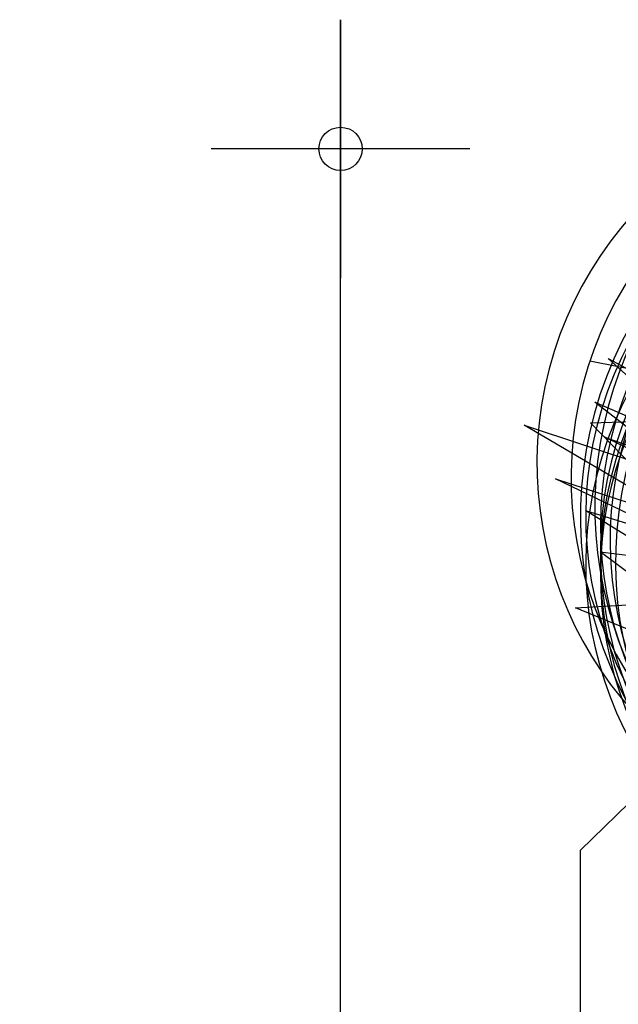
# Model space of a CAD drawing. Units: millimetres. Extents: x -1058 to 8035, y 459 to 3147.
# Drawn here: x 5103 to 5145, y 981 to 1050 of the extents above; entities that cross this region are included whole.
import ezdxf

# ---------------------------------------------------------------- set-up
doc = ezdxf.new("R2010")
doc.units = ezdxf.units.MM
doc.styles.add('ROMANS', font='romans.shx')
doc.dimstyles.new('COTAS-2000', dxfattribs={"dimtxt": 15, "dimasz": 0.6, "dimexe": 0, "dimexo": 0, "dimgap": 5, "dimtad": 1, "dimdec": 0, "dimzin": 0, "dimdsep": 46, "dimtxsty": 'ROMANS', "dimblk1": 'COTA', "dimblk2": 'COTA', "dimsah": 1, "dimcen": 0, "dimse1": 1, "dimse2": 1, "dimclrd": 1, "dimclre": 1, "dimclrt": 256, "dimadec": 0, "dimazin": 0, "dimtfac": 1, "dimtdec": 0, "dimtofl": 0, "dimtmove": 0, "dimatfit": 3, "dimldrblk": 'COTA', "dimfxl": 1, "dimtvp": 10, "dimtolj": 1, "dimtzin": 0, "dimarcsym": 0})

# ---------------------------------------------------------------- blocks, each defined once
blk = doc.blocks.new('COTA')
at = {"color": 1, "linetype": 'Continuous'}
for p, q in [((0, -15), (0, 15)), ((15, 0), (-15, 0)), ((-15, 0), (15, 0))]:
    blk.add_line(p, q, dxfattribs=at)
blk.add_circle((0, 0), 2.510153458948479)
blk = doc.blocks.new('*D28')
at = {"color": 1, "lineweight": -2, "transparency": 16777216}
blk.add_line((5125.282467805999, 792.3523361595675), (5125.282467805999, 1040.008196796668), dxfattribs=at)
at = {"layer": 'Defpoints', "color": 0, "transparency": 16777216}
for p in [(5125.282467805999, 1040.608196796668), (5191.973544780175, 1040.608196796668), (5141.97659167489, 791.7523361595674)]:
    blk.add_point(p, dxfattribs=at)
at = {"color": 1, "lineweight": -2, "transparency": 16777216, "xscale": 0.6, "yscale": 0.6, "zscale": 0.6}
for p, rotation in [((5125.282467805999, 1040.608196796668), 90), ((5125.282467805999, 791.7523361595674), 270)]:
    blk.add_blockref('COTA', p, dxfattribs=dict(at, rotation=rotation))
at = {"transparency": 16777216, "insert": (5112.782467805999, 916.1802664781186), "char_height": 15, "attachment_point": 5, "rotation": 90, "style": 'ROMANS'}
blk.add_mtext('\\A1;249', dxfattribs=at)

msp = doc.modelspace()

# ---------------------------------------------------------------- linework, layer by layer
at = {"color": 8}
for p, q in [((5191.973544780175, 1040.608196796668), (5141.97659167489, 991.7523361595671)), ((5141.97659167489, 791.7523361595671), (5141.976591674889, 991.7523361595671))]:
    msp.add_line(p, q, dxfattribs=at)
for points in [[(5146.5578034709, 1006.615837281521), (5141.646989795381, 1008.647502730656), (5148.098701596313, 1009.021361800446), (5143.354613564508, 1012.548507176151), (5147.910947087412, 1011.984729228651), (5142.325310524736, 1015.421452787514), (5149.400138436494, 1013.240393586345), (5140.240902175026, 1017.636215542298), (5149.646486316544, 1014.556989186132), (5138.05500225426, 1021.354223071598), (5150.383816640806, 1017.269078884643), (5143.670347753487, 1020.51944779539), (5148.194172680582, 1018.917757026656), (5142.989106963226, 1022.966197052895), (5151.200076295601, 1019.409170537956), (5143.91873417257, 1026.006075192456), (5149.905140980631, 1022.771507274926)], [(5142.64398539574, 1025.839972717275), (5150.977647238979, 1024.188081255234)], [(5145.681866209477, 1018.450049276528), (5142.688007602195, 1021.530054110261), (5147.958070496982, 1021.686624514509)]]:
    msp.add_lwpolyline(points)
for centre, radius, start, end in [((5164.748431682237, 1018.745016338578), 25.79187597657682, 268.2851275245692, 254.7781546796918), ((5167.126801244528, 1017.727476522795), 25.79187597657682, 262.9843985443322, 249.2205899922538), ((5170.207782124459, 1015.649153445908), 27.21364573278128, 256.763383740308, 243.2915570529543), ((5169.197157894515, 1014.976558123071), 27.21364573278128, 258.940029613861, 245.6497223103475), ((5168.146089897963, 1015.014033918144), 25.79187597657682, 260.6967753227072, 246.7782524600455), ((5169.165378551405, 1014.335670945063), 25.79187597657682, 258.3940808532759, 244.2903710787886), ((5169.844904320365, 1013.318131129278), 25.79187597657682, 256.8485615419047, 242.6027601810274), ((5171.641641413661, 1011.821346945267), 27.21364573278128, 253.6405771869318, 239.8583426042674), ((5169.165378551405, 1012.639768156197), 25.79187597657682, 258.3940808532759, 244.2903710787886), ((5168.146089897963, 1011.622228340412), 25.79187597657682, 260.6967753227072, 246.7782524600455), ((5169.165378551405, 1011.622228340412), 25.79187597657682, 258.3940808532759, 244.2903710787886), ((5169.165378551405, 1010.943865367331), 25.79187597657682, 258.3940808532759, 244.2903710787886)]:
    msp.add_arc(centre, radius, start, end)

# ---------------------------------------------------------------- dimensions: what is measured, and where the dimension line sits
dim = msp.add_linear_dim(base=(5125.282467805999, 1040.608196796668), p1=(5141.97659167489, 791.7523361595674), p2=(5191.973544780175, 1040.608196796668), angle=90, dimstyle='COTAS-2000')
dim.commit()
dim.dimension.update_dxf_attribs({"geometry": '*D28', "text_midpoint": (5112.782467805999, 916.1802664781186)})

doc.saveas('drawing.dxf')
